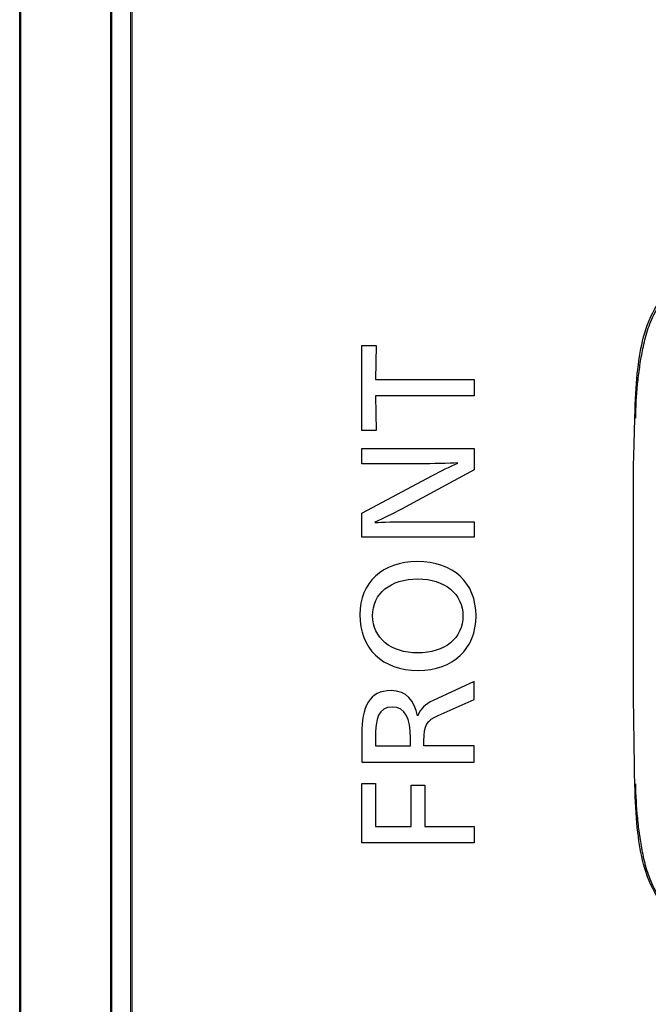
# Model space of a CAD drawing. Units: inches. Extents: x 39 to 170, y 20 to 81.
# Drawn here: x 78 to 79, y 66 to 67 of the extents above; entities that cross this region are included whole.
import ezdxf

# ---------------------------------------------------------------- set-up
doc = ezdxf.new("R2010")
doc.units = ezdxf.units.IN
doc.header["$MEASUREMENT"] = 0
doc.layers.add('1', color=7, linetype='Continuous')
doc.layers.add('203', color=7, linetype='Continuous')

msp = doc.modelspace()

# ---------------------------------------------------------------- linework, layer by layer
at = {"layer": '1', "color": 7, "linetype": 'Continuous'}
for p, q in [((78.0975, 64.3474), (78.0975, 74.6905)), ((77.9826, 64.3425), (77.9825, 74.6461)), ((78.3362, 66.6982), (78.3362, 66.7864)), ((78.3362, 66.7864), (78.351, 66.7864)), ((78.351, 66.7864), (78.3505, 66.7513)), ((78.3505, 66.7513), (78.4524, 66.7513)), ((78.4524, 66.7513), (78.4524, 66.7343)), ((78.4524, 66.7343), (78.3505, 66.7343)), ((78.3505, 66.7343), (78.351, 66.6982)), ((78.351, 66.6982), (78.3362, 66.6982)), ((78.3362, 66.3841), (78.3362, 66.355)), ((78.3504, 66.3799), (78.3504, 66.3719)), ((78.3865, 66.3719), (78.3865, 66.3799)), ((78.3362, 66.355), (78.4524, 66.355)), ((78.3362, 66.2716), (78.3362, 66.3332)), ((78.3362, 66.3332), (78.3504, 66.3332)), ((78.3504, 66.3332), (78.3504, 66.2884)), ((78.3873, 66.2884), (78.3873, 66.3314)), ((78.3873, 66.3314), (78.4013, 66.3314)), ((78.4013, 66.3314), (78.4013, 66.2884)), ((78.3504, 66.2884), (78.3873, 66.2884)), ((78.4013, 66.2884), (78.4524, 66.2884)), ((78.4524, 66.2884), (78.4524, 66.2716)), ((78.4524, 66.2716), (78.3362, 66.2716))]:
    msp.add_line(p, q, dxfattribs=at)
at = {"layer": '1', "color": 7, "linetype": 'Continuous', "lineweight": 18}
for p, q in [((77.9837, 64.3427), (77.9837, 74.6497)), ((78.0987, 64.3632), (78.0987, 74.6287))]:
    msp.add_line(p, q, dxfattribs=at)
at = {"layer": '1', "color": 7, "linetype": 'Continuous'}
for points, knots in [([(78.6195, 66.711), (78.6197, 66.7228), (78.6206, 66.7403), (78.6235, 66.7637), (78.6263, 66.7807), (78.6304, 66.7993), (78.6402, 66.8249), (78.66, 66.8521), (78.6871, 66.8721), (78.7125, 66.8822), (78.7313, 66.8864), (78.7485, 66.8892), (78.7722, 66.8921), (78.7899, 66.8931), (78.8018, 66.8933)], [0, 0, 0, 0, 0.125, 0.1875, 0.25, 0.3125, 0.375, 0.5, 0.625, 0.6875, 0.75, 0.8125, 0.875, 1, 1, 1, 1]), ([(78.6187, 66.3319), (78.6171, 66.4001), (78.6171, 66.4567), (78.6171, 66.5222), (78.6171, 66.6584), (78.6171, 66.6584), (78.6178, 66.6801)], [0, 0, 0, 0, 0.5, 0.5, 0.5, 1, 1, 1, 1]), ([(78.4355, 66.6649), (78.4273, 66.6644), (78.4075, 66.6639), (78.3975, 66.6639), (78.3975, 66.6639), (78.3362, 66.6639), (78.3362, 66.6639)], [0, 0, 0, 0, 0.5, 0.5, 0.5, 1, 1, 1, 1]), ([(78.3936, 66.5627), (78.4311, 66.5627), (78.4544, 66.5409), (78.4544, 66.5064), (78.4544, 66.4724), (78.4309, 66.4501), (78.3945, 66.4501), (78.3575, 66.4501), (78.3342, 66.4727), (78.3342, 66.5079), (78.3342, 66.5407), (78.3578, 66.5627), (78.3936, 66.5627)], [0, 0, 0, 0, 0.25, 0.25, 0.25, 0.5, 0.5, 0.5, 0.75, 0.75, 0.75, 1, 1, 1, 1]), ([(78.394, 66.4681), (78.4223, 66.4681), (78.4408, 66.4834), (78.4408, 66.5065), (78.4408, 66.5292), (78.4221, 66.5447), (78.3943, 66.5447), (78.3657, 66.5447), (78.3475, 66.5299), (78.3475, 66.5065), (78.3475, 66.4837), (78.3665, 66.4681), (78.394, 66.4681)], [0, 0, 0, 0, 0.25, 0.25, 0.25, 0.5, 0.5, 0.5, 0.75, 0.75, 0.75, 1, 1, 1, 1]), ([(78.8018, 66.1504), (78.7901, 66.1506), (78.7725, 66.1515), (78.7491, 66.1544), (78.7321, 66.1571), (78.7135, 66.1612), (78.6879, 66.1711), (78.6607, 66.1909), (78.6407, 66.218), (78.6306, 66.2434), (78.6264, 66.2622), (78.6236, 66.2794), (78.6207, 66.3031), (78.6197, 66.3208), (78.6195, 66.3327)], [0, 0, 0, 0, 0.125, 0.1875, 0.25, 0.3125, 0.375, 0.5, 0.625, 0.6875, 0.75, 0.8125, 0.875, 1, 1, 1, 1])]:
    msp.add_open_spline(points, degree=3, knots=knots, dxfattribs=at)
for points in [[(78.6266, 66.7908), (78.632, 66.8143), (78.6438, 66.8358), (78.6609, 66.8528)], [(78.6187, 66.7125), (78.6195, 66.7466), (78.6219, 66.7707), (78.6266, 66.7908)], [(78.6178, 66.6801), (78.618, 66.687), (78.6183, 66.6961), (78.6187, 66.7125)], [(78.3362, 66.6639), (78.3362, 66.6639), (78.3362, 66.6797), (78.3362, 66.6797)], [(78.3362, 66.6797), (78.3362, 66.6797), (78.4524, 66.6797), (78.4524, 66.6797)], [(78.4524, 66.6797), (78.4524, 66.6797), (78.4524, 66.6577), (78.4524, 66.6577)], [(78.4095, 66.6519), (78.4178, 66.6562), (78.4275, 66.6611), (78.4355, 66.6646)], [(78.4524, 66.6577), (78.4524, 66.6577), (78.3772, 66.6169), (78.3772, 66.6169)], [(78.3362, 66.6128), (78.3362, 66.6128), (78.4095, 66.6519), (78.4095, 66.6519)], [(78.3362, 66.5878), (78.3362, 66.5878), (78.3362, 66.6128), (78.3362, 66.6128)], [(78.3772, 66.6169), (78.3682, 66.6121), (78.3574, 66.6066), (78.3499, 66.6034)], [(78.3499, 66.6031), (78.357, 66.6036), (78.3725, 66.6039), (78.3825, 66.6039)], [(78.3825, 66.6039), (78.3825, 66.6039), (78.4524, 66.6039), (78.4524, 66.6039)], [(78.4524, 66.6039), (78.4524, 66.6039), (78.4524, 66.5878), (78.4524, 66.5878)], [(78.4524, 66.5878), (78.4524, 66.5878), (78.3362, 66.5878), (78.3362, 66.5878)], [(78.3667, 66.4292), (78.3439, 66.4292), (78.3362, 66.4119), (78.3362, 66.3841)], [(78.3938, 66.4029), (78.3907, 66.4186), (78.3825, 66.4292), (78.3667, 66.4292)], [(78.4524, 66.4387), (78.4524, 66.4387), (78.4101, 66.4191), (78.4101, 66.4191)], [(78.4524, 66.4199), (78.4524, 66.4199), (78.4524, 66.4387), (78.4524, 66.4387)], [(78.4101, 66.4191), (78.4018, 66.4151), (78.3968, 66.4107), (78.3942, 66.4029)], [(78.4153, 66.4034), (78.4153, 66.4034), (78.4524, 66.4199), (78.4524, 66.4199)], [(78.368, 66.4121), (78.3532, 66.4121), (78.3504, 66.4004), (78.3504, 66.3799)], [(78.3865, 66.3799), (78.3865, 66.4004), (78.3813, 66.4121), (78.368, 66.4121)], [(78.4005, 66.3769), (78.4005, 66.3939), (78.4035, 66.3983), (78.4153, 66.4034)], [(78.3504, 66.3719), (78.3504, 66.3719), (78.3865, 66.3719), (78.3865, 66.3719)], [(78.4005, 66.3719), (78.4005, 66.3719), (78.4005, 66.3769), (78.4005, 66.3769)], [(78.4524, 66.3719), (78.4524, 66.3719), (78.4005, 66.3719), (78.4005, 66.3719)], [(78.4524, 66.355), (78.4524, 66.355), (78.4524, 66.3719), (78.4524, 66.3719)], [(78.6266, 66.2538), (78.6219, 66.2737), (78.6195, 66.2978), (78.6187, 66.3319)], [(78.661, 66.1916), (78.6438, 66.2088), (78.6319, 66.2303), (78.6266, 66.2538)]]:
    msp.add_open_spline(points, degree=3, dxfattribs=at)
at = {"layer": '203', "color": 7, "linetype": 'Continuous'}
msp.add_line((78.0765, 74.6152), (78.0765, 64.3603), dxfattribs=at)
at = {"layer": '203', "color": 7, "linetype": 'Continuous', "lineweight": 13}
msp.add_line((78.0777, 74.6187), (78.0777, 64.3605), dxfattribs=at)

doc.saveas('drawing.dxf')
